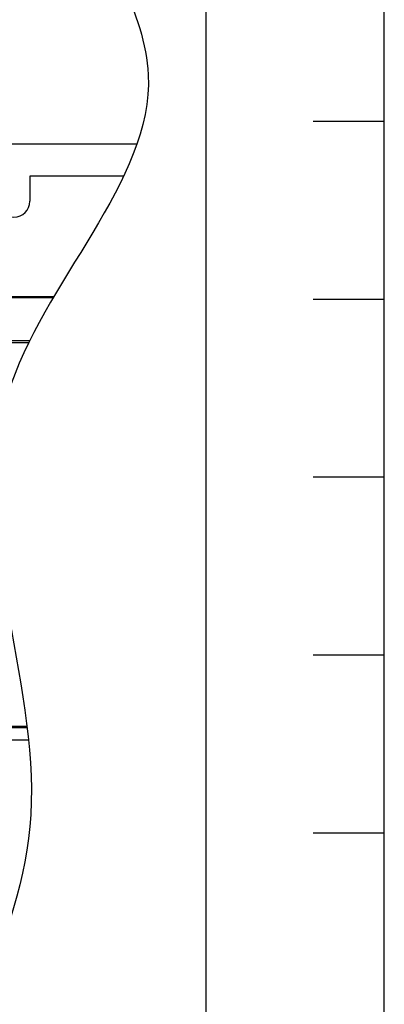
# Model space of a CAD drawing. Units: millimetres. Extents: x -10 to 604, y 9 to 295.
# Drawn here: x 375 to 396, y 172 to 227 of the extents above; entities that cross this region are included whole.
import ezdxf

# ---------------------------------------------------------------- set-up
doc = ezdxf.new("R2010")
doc.units = ezdxf.units.MM
for name, color, linetype in [('7', 5, 'Continuous'), ('EX.0526.4449_245', 7, 'Continuous'), ('EX.0526.4449_3', 7, 'Continuous'), ('EX.0526.4449_373', 7, 'Continuous')]:
    doc.layers.add(name, color=color, linetype=linetype)

# ---------------------------------------------------------------- blocks, each defined once
blk = doc.blocks.new('PTA')
at = {"layer": '7'}
for p, q in [((1, 205), (5, 205)), ((1, 195), (5, 195)), ((1, 185), (5, 185)), ((1, 175), (5, 175)), ((1, 165), (5, 165))]:
    blk.add_line(p, q, dxfattribs=at)
blk.add_lwpolyline([(-401, 278), (-401, -5), (5, -5), (5, 278)], close=True, dxfattribs=at)

msp = doc.modelspace()

# ---------------------------------------------------------------- linework, layer by layer
at = {"color": 40}
msp.add_lwpolyline([(-0.0582, 284.6721), (-0.0582, 21.6721), (385.9418, 21.6721), (385.9418, 284.6721)], close=True, dxfattribs=at)
msp.add_open_spline([(377.7657, 252.398), (376.9952, 246.4547), (376.5623, 236.7715), (386.576, 221.5838), (369.1572, 205.698), (378.3965, 186.5109), (374.7183, 175.7254), (373.1242, 172.3857)], degree=3, knots=[4.7855503, 4.7855503, 4.7855503, 4.7855503, 22.3583136, 33.6623582, 53.2747321, 76.9475443, 87.8722233, 87.8722233, 87.8722233, 87.8722233])
at = {"layer": 'EX.0526.4449_245', "color": 7, "linetype": 'Continuous'}
msp.add_line((375.9584, 186.8707), (359.5342, 186.8707), dxfattribs=at)
at = {"layer": 'EX.0526.4449_3', "color": 7, "linetype": 'Continuous'}
msp.add_line((367.4842, 187.6707), (375.8681, 187.6707), dxfattribs=at)
at = {"layer": 'EX.0526.4449_373', "color": 7, "linetype": 'Continuous'}
for p, q in [((382.0436, 220.3707), (355.8342, 220.3707)), ((376.0342, 218.5707), (376.0342, 217.1707)), ((381.2961, 218.5707), (376.0342, 218.5707)), ((377.3838, 211.8032), (355.8342, 211.8032)), ((377.3429, 211.7337), (355.8342, 211.7337)), ((376.0244, 209.3214), (369.6342, 209.3214)), ((375.9733, 209.2179), (369.6342, 209.2179)), ((375.8803, 187.5707), (355.8342, 187.5707))]:
    msp.add_line(p, q, dxfattribs=at)
msp.add_arc((375.1342, 217.1707), 0.9, 180, 0, dxfattribs=at)

# ---------------------------------------------------------------- block references
msp.add_blockref('PTA', (390.9418, 16.6721))

doc.saveas('drawing.dxf')
